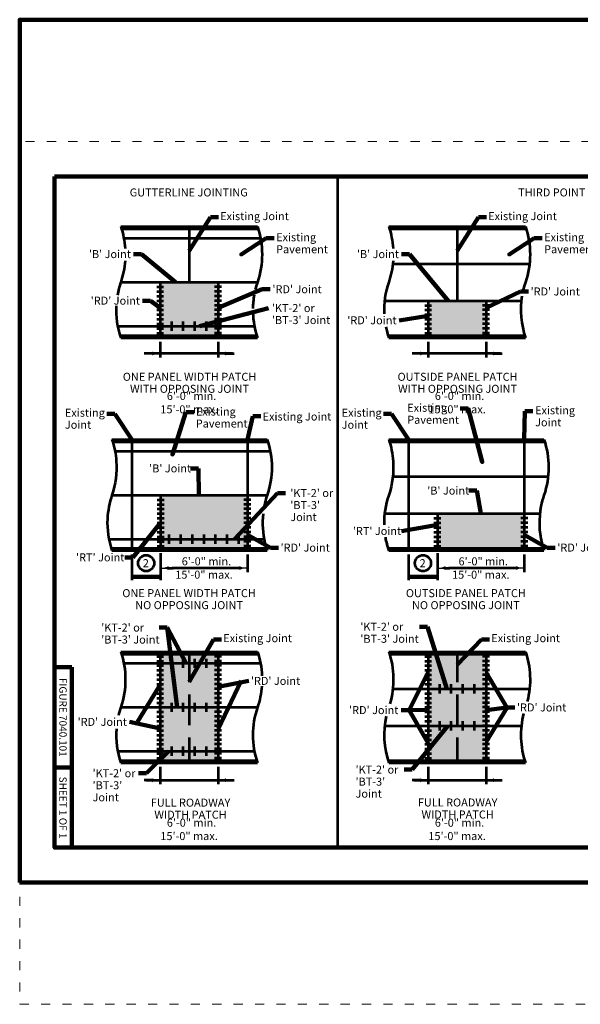
# Model space of a CAD drawing. Extents: x 10228 to 13572, y 8510 to 11459.
# Drawn here: x 10228 to 11907, y 8510 to 11459 of the extents above; entities that cross this region are included whole.
import ezdxf
from ezdxf.enums import TextEntityAlignment as Align

# ---------------------------------------------------------------- set-up
doc = ezdxf.new("R2010")
doc.units = 0
doc.header["$MEASUREMENT"] = 0
doc.linetypes.add('DGN Style 3', pattern=[128.155941, 91.539958, -36.615983])
doc.linetypes.add('DGN Style 5', pattern=[64.07797, 27.461987, -36.615983])
doc.layers.add('dsnShtPlotShapeBatchPrint', color=160, linetype='Continuous', lineweight=140, plot=False)
for name, color, linetype, lineweight in [('dsnStdBlock', 7, 'Continuous', 140), ('dsnStdBorder', 7, 'Continuous', 140), ('dsnStdDimension', 140, 'Continuous', 53), ('dsnStdLabel', 140, 'Continuous', 53), ('dsnStdLineWork', 7, 'Continuous', 30), ('dsnStdNote', 7, 'Continuous', 53), ('dsnStdShading', 9, 'Continuous', 0)]:
    doc.layers.add(name, color=color, linetype=linetype, lineweight=lineweight)
doc.styles.add('Style-Arial', font='arial.ttf')
doc.dimstyles.new('StdDimension', dxfattribs={"dimtxt": 16, "dimasz": 16, "dimexe": 8, "dimexo": 8, "dimgap": 8, "dimtad": 0, "dimtih": 1, "dimtoh": 1, "dimdec": 4, "dimlfac": 12.000024, "dimzin": 15, "dimdsep": 46, "dimlunit": 4, "dimtxsty": 'Style-Arial', "dimblk": 'LT_0.5', "dimcen": 0.09, "dimclrd": 256, "dimclre": 256, "dimclrt": 256, "dimadec": 0, "dimazin": 3, "dimtfac": 1.25, "dimtdec": 4, "dimtofl": 0, "dimtmove": 1, "dimatfit": 1, "dimldrblk": 'LT_0.5', "dimfxl": 1, "dimtolj": 1, "dimtzin": 15, "dimlwd": -1, "dimlwe": -1, "dimarcsym": 0})

# ---------------------------------------------------------------- blocks, each defined once
blk = doc.blocks.new('LT_0.5')
at = {"lineweight": 30}
blk.add_hatch(color=256, dxfattribs=at).paths.add_polyline_path([(-1, 0.25, -0.156), (-1, -0.25, -0.123106), (0, 0, -0.123106)])
blk.add_line((0, 0), (-1, 0), dxfattribs=at)
blk = doc.blocks.new('*D5')
at = {"layer": 'Defpoints', "color": 0, "lineweight": 53, "transparency": 16777216}
for p in [(10648.7, 10506.9), (10822, 10506.9), (10822, 10459.7)]:
    blk.add_point(p, dxfattribs=at)
at = {"layer": 'dsnStdDimension', "transparency": 16777216}
for p, q in [((10648.7, 10494.9), (10648.7, 10447.7)), ((10822, 10494.9), (10822, 10447.7)), ((10624.7, 10459.7), (10600.7, 10459.7)), ((10846, 10459.7), (10870, 10459.7))]:
    blk.add_line(p, q, dxfattribs=at)
at = {"layer": 'dsnStdDimension', "transparency": 16777216, "xscale": 24, "yscale": 24, "zscale": 24}
blk.add_blockref('LT_0.5', (10648.7, 10459.7), dxfattribs=at)
at = {"layer": 'dsnStdDimension', "transparency": 16777216, "xscale": 24, "yscale": 24, "zscale": 24, "rotation": 180}
blk.add_blockref('LT_0.5', (10822, 10459.7), dxfattribs=at)
at = {"layer": 'dsnStdDimension', "transparency": 16777216, "insert": (10735.4, 10312.5), "char_height": 24, "attachment_point": 5, "style": 'Style-Arial'}
blk.add_mtext('\\A1;  6\'-0" min.\\P15\'-0" max.', dxfattribs=at)
blk = doc.blocks.new('*D7')
at = {"layer": 'Defpoints', "color": 0, "lineweight": 53, "transparency": 16777216}
for p in [(10650.1, 9869.2), (10910, 9869.2), (10910, 9817.2)]:
    blk.add_point(p, dxfattribs=at)
at = {"layer": 'dsnStdDimension', "transparency": 16777216}
for p, q in [((10650.1, 9857.2), (10650.1, 9805.2)), ((10910, 9857.2), (10910, 9805.2)), ((10674.1, 9817.2), (10687.7, 9817.2)), ((10886, 9817.2), (10872.5, 9817.2))]:
    blk.add_line(p, q, dxfattribs=at)
at = {"layer": 'dsnStdDimension', "transparency": 16777216, "xscale": 24, "yscale": 24, "zscale": 24, "rotation": 180}
blk.add_blockref('LT_0.5', (10650.1, 9817.2), dxfattribs=at)
at = {"layer": 'dsnStdDimension', "transparency": 16777216, "xscale": 24, "yscale": 24, "zscale": 24}
blk.add_blockref('LT_0.5', (10910, 9817.2), dxfattribs=at)
at = {"layer": 'dsnStdDimension', "transparency": 16777216, "insert": (10780.1, 9817.2), "char_height": 24, "attachment_point": 5, "style": 'Style-Arial'}
blk.add_mtext('\\A1;  6\'-0" min.\\P15\'-0" max.', dxfattribs=at)
blk = doc.blocks.new('*D9')
at = {"layer": 'Defpoints', "color": 0, "lineweight": 53, "transparency": 16777216}
for p in [(10648.7, 9233.7), (10822, 9233.7), (10822, 9181.7)]:
    blk.add_point(p, dxfattribs=at)
at = {"layer": 'dsnStdDimension', "transparency": 16777216}
for p, q in [((10648.7, 9221.7), (10648.7, 9169.7)), ((10822, 9221.7), (10822, 9169.7)), ((10624.7, 9181.7), (10600.7, 9181.7)), ((10846, 9181.7), (10870, 9181.7))]:
    blk.add_line(p, q, dxfattribs=at)
at = {"layer": 'dsnStdDimension', "transparency": 16777216, "xscale": 24, "yscale": 24, "zscale": 24}
blk.add_blockref('LT_0.5', (10648.7, 9181.7), dxfattribs=at)
at = {"layer": 'dsnStdDimension', "transparency": 16777216, "xscale": 24, "yscale": 24, "zscale": 24, "rotation": 180}
blk.add_blockref('LT_0.5', (10822, 9181.7), dxfattribs=at)
at = {"layer": 'dsnStdDimension', "transparency": 16777216, "insert": (10735.4, 9034.4), "char_height": 24, "attachment_point": 5, "style": 'Style-Arial'}
blk.add_mtext('\\A1;  6\'-0" min.\\P15\'-0" max.', dxfattribs=at)
blk = doc.blocks.new('*D11')
at = {"layer": 'Defpoints', "color": 0, "lineweight": 53, "transparency": 16777216}
for p in [(11451.5, 10506.9), (11624.8, 10506.9), (11624.8, 10459.7)]:
    blk.add_point(p, dxfattribs=at)
at = {"layer": 'dsnStdDimension', "transparency": 16777216}
for p, q in [((11451.5, 10494.9), (11451.5, 10447.7)), ((11624.8, 10494.9), (11624.8, 10447.7)), ((11427.5, 10459.7), (11403.5, 10459.7)), ((11648.8, 10459.7), (11672.8, 10459.7))]:
    blk.add_line(p, q, dxfattribs=at)
at = {"layer": 'dsnStdDimension', "transparency": 16777216, "xscale": 24, "yscale": 24, "zscale": 24}
blk.add_blockref('LT_0.5', (11451.5, 10459.7), dxfattribs=at)
at = {"layer": 'dsnStdDimension', "transparency": 16777216, "xscale": 24, "yscale": 24, "zscale": 24, "rotation": 180}
blk.add_blockref('LT_0.5', (11624.8, 10459.7), dxfattribs=at)
at = {"layer": 'dsnStdDimension', "transparency": 16777216, "insert": (11538.2, 10312.5), "char_height": 24, "attachment_point": 5, "style": 'Style-Arial'}
blk.add_mtext('\\A1;  6\'-0" min.\\P15\'-0" max.', dxfattribs=at)
blk = doc.blocks.new('*D13')
at = {"layer": 'Defpoints', "color": 0, "lineweight": 53, "transparency": 16777216}
for p in [(11479.3, 9869.2), (11739.2, 9869.2), (11739.2, 9817.2)]:
    blk.add_point(p, dxfattribs=at)
at = {"layer": 'dsnStdDimension', "transparency": 16777216}
for p, q in [((11479.3, 9857.2), (11479.3, 9805.2)), ((11739.2, 9857.2), (11739.2, 9805.2)), ((11503.3, 9817.2), (11516.8, 9817.2)), ((11715.2, 9817.2), (11701.6, 9817.2))]:
    blk.add_line(p, q, dxfattribs=at)
at = {"layer": 'dsnStdDimension', "transparency": 16777216, "xscale": 24, "yscale": 24, "zscale": 24, "rotation": 180}
blk.add_blockref('LT_0.5', (11479.3, 9817.2), dxfattribs=at)
at = {"layer": 'dsnStdDimension', "transparency": 16777216, "xscale": 24, "yscale": 24, "zscale": 24}
blk.add_blockref('LT_0.5', (11739.2, 9817.2), dxfattribs=at)
at = {"layer": 'dsnStdDimension', "transparency": 16777216, "insert": (11609.2, 9817.2), "char_height": 24, "attachment_point": 5, "style": 'Style-Arial'}
blk.add_mtext('\\A1;  6\'-0" min.\\P15\'-0" max.', dxfattribs=at)
blk = doc.blocks.new('*D15')
at = {"layer": 'Defpoints', "color": 0, "lineweight": 53, "transparency": 16777216}
for p in [(11451.5, 9233.7), (11624.8, 9233.7), (11624.8, 9181.7)]:
    blk.add_point(p, dxfattribs=at)
at = {"layer": 'dsnStdDimension', "transparency": 16777216}
for p, q in [((11451.5, 9221.7), (11451.5, 9169.7)), ((11624.8, 9221.7), (11624.8, 9169.7)), ((11427.5, 9181.7), (11403.5, 9181.7)), ((11648.8, 9181.7), (11672.8, 9181.7))]:
    blk.add_line(p, q, dxfattribs=at)
at = {"layer": 'dsnStdDimension', "transparency": 16777216, "xscale": 24, "yscale": 24, "zscale": 24}
blk.add_blockref('LT_0.5', (11451.5, 9181.7), dxfattribs=at)
at = {"layer": 'dsnStdDimension', "transparency": 16777216, "xscale": 24, "yscale": 24, "zscale": 24, "rotation": 180}
blk.add_blockref('LT_0.5', (11624.8, 9181.7), dxfattribs=at)
at = {"layer": 'dsnStdDimension', "transparency": 16777216, "insert": (11538.2, 9034.4), "char_height": 24, "attachment_point": 5, "style": 'Style-Arial'}
blk.add_mtext('\\A1;  6\'-0" min.\\P15\'-0" max.', dxfattribs=at)

msp = doc.modelspace()

# ---------------------------------------------------------------- hatches: boundary and pattern name
at = {"layer": 'dsnStdLabel', "linetype": 'Continuous'}
h = msp.add_hatch(color=256, dxfattribs=at)
edge = h.paths.add_edge_path()
edge.add_arc((10891.81558, 10756.4241), 6.204, 0, 360)
h = msp.add_hatch(color=256, dxfattribs=at)
edge = h.paths.add_edge_path()
edge.add_arc((11694.62325, 10756.4241), 6.204, 0, 360)
h = msp.add_hatch(color=256, dxfattribs=at)
edge = h.paths.add_edge_path()
edge.add_arc((10685.44629, 10157.33502), 6.204, 0, 360)
h = msp.add_hatch(color=256, dxfattribs=at)
edge = h.paths.add_edge_path()
edge.add_arc((11613.63877, 10134.8519), 6.204, 0, 360)
at = {"layer": 'dsnStdShading', "linetype": 'Continuous', "lineweight": 0}
for points in [[(11451.54604, 10506.90736), (11451.54604, 10617.80375), (11624.82156, 10617.80375), (11624.82156, 10506.90736)], [(10650.12629, 9869.24394), (10650.12629, 10035.58843), (10910.03957, 10035.58843), (10910.03957, 9869.24394)], [(11479.27012, 9869.24394), (11479.27012, 9980.14033), (11739.1834, 9980.14033), (11739.1834, 9869.24394)]]:
    msp.add_hatch(color=9, dxfattribs=at).paths.add_polyline_path(points)

# ---------------------------------------------------------------- linework, layer by layer
at = {"color": 7, "linetype": 'Continuous', "lineweight": 140}
for p, q in [((10332.48133, 8979.98204), (10332.48133, 9519.98096)), ((10384.48123, 9519.98096), (10332.48133, 9519.98096)), ((10384.48123, 8979.98204), (10384.48123, 9519.98096)), ((10384.48123, 9219.98156), (10332.48133, 9219.98156)), ((10384.48123, 8979.98204), (10332.48133, 8979.98204))]:
    msp.add_line(p, q, dxfattribs=at)
at = {"layer": 'dsnShtPlotShapeBatchPrint', "flags": 128}
msp.add_lwpolyline([(10227.98154, 8875.48225), (13571.97486, 8875.48225), (13571.97486, 11459.47708), (10227.98154, 11459.47708), (10227.98154, 8875.48225)], close=True, dxfattribs=at)
at = {"layer": 'dsnShtPlotShapeBatchPrint', "linetype": 'DGN Style 5', "lineweight": 0, "flags": 128}
msp.add_lwpolyline([(10227.98154, 8510.48298), (13571.97486, 8510.48298), (13571.97486, 11094.47781), (10227.98154, 11094.47781), (10227.98154, 8510.48298)], close=True, dxfattribs=at)
at = {"layer": 'dsnStdBorder', "color": 7, "linetype": 'Continuous', "lineweight": 211, "flags": 128}
msp.add_lwpolyline([(10332.48133, 10989.97802), (13467.47506, 10989.97802), (13467.47506, 8979.98204), (10332.48133, 8979.98204), (10332.48133, 10989.97802)], close=True, dxfattribs=at)
at = {"layer": 'dsnStdDimension'}
for p, q in [((10865.75096, 10459.74042), (10607.20246, 10459.74042)), ((11668.55863, 10459.74042), (11410.01013, 10459.74042)), ((10875.76281, 9817.19453), (10684.40305, 9817.19453)), ((11704.90664, 9817.19453), (11513.54688, 9817.19453)), ((10606.27257, 9181.66077), (10867.67567, 9181.66077)), ((11409.08024, 9181.66077), (11670.48334, 9181.66077))]:
    msp.add_line(p, q, dxfattribs=at)
at = {"layer": 'dsnStdDimension', "linetype": 'Continuous'}
for p, q in [((10563.48853, 9858.15431), (10563.48853, 9780.8571)), ((10650.12629, 9861.24394), (10650.12629, 9780.8571)), ((11392.63237, 9858.15431), (11392.63237, 9780.8571)), ((11479.27012, 9861.24394), (11479.27012, 9780.8571))]:
    msp.add_line(p, q, dxfattribs=at)
at = {"layer": 'dsnStdLineWork', "color": 7, "lineweight": 53}
for p, q in [((11180.31654, 10989.97802), (11180.31654, 8979.98204)), ((10530.59784, 10839.59635), (10940.15442, 10839.59635)), ((10532.8485, 10832.66535), (10942.40508, 10832.66535)), ((10735.37613, 10839.59635), (10735.37613, 10673.25186)), ((11333.40551, 10839.59635), (11742.96209, 10839.59635)), ((11335.65617, 10832.66535), (11745.21275, 10832.66535)), ((11538.1838, 10839.59635), (11538.1838, 10617.80375)), ((10539.76489, 10804.94135), (10949.32147, 10804.94135)), ((11345.68031, 10728.70005), (11755.23689, 10728.70005)), ((10530.59784, 10673.25186), (10940.15442, 10673.25186)), ((10638.34184, 10673.25186), (10659.13491, 10673.25186)), ((10638.34184, 10659.38981), (10659.13491, 10659.38981)), ((10648.73837, 10673.25186), (10648.73837, 10506.90736)), ((10832.41042, 10659.38981), (10811.61736, 10659.38981)), ((10822.01389, 10673.25186), (10822.01389, 10506.90736)), ((10638.34184, 10645.52777), (10659.13491, 10645.52777)), ((10638.34184, 10631.66573), (10659.13491, 10631.66573)), ((10638.34184, 10617.80369), (10659.13491, 10617.80369)), ((10832.41042, 10645.52777), (10811.61736, 10645.52777)), ((10832.41042, 10631.66573), (10811.61736, 10631.66573)), ((10832.41042, 10617.80369), (10811.61736, 10617.80369)), ((11321.13072, 10617.80375), (11730.6873, 10617.80375)), ((11451.54604, 10617.80375), (11451.54604, 10506.90736)), ((11624.82156, 10617.80375), (11624.82156, 10506.90736)), ((10638.34184, 10603.94165), (10659.13491, 10603.94165)), ((10638.34184, 10590.07961), (10659.13491, 10590.07961)), ((10832.41042, 10603.94165), (10811.61736, 10603.94165)), ((10832.41042, 10590.07961), (10811.61736, 10590.07961)), ((11441.14951, 10603.94165), (11461.94257, 10603.94165)), ((11441.14951, 10590.07961), (11461.94257, 10590.07961)), ((11635.21809, 10603.94165), (11614.42503, 10603.94165)), ((11635.21809, 10590.07961), (11614.42503, 10590.07961)), ((10638.34184, 10576.21757), (10659.13491, 10576.21757)), ((10638.34184, 10562.35553), (10659.13491, 10562.35553)), ((10832.41042, 10576.21757), (10811.61736, 10576.21757)), ((10832.41042, 10562.35553), (10811.61736, 10562.35553)), ((11441.14951, 10576.21757), (11461.94257, 10576.21757)), ((11441.14951, 10562.35553), (11461.94257, 10562.35553)), ((11635.21809, 10576.21757), (11614.42503, 10576.21757)), ((11635.21809, 10562.35553), (11614.42503, 10562.35553)), ((10521.43079, 10541.56236), (10930.98737, 10541.56236)), ((10638.34184, 10548.49348), (10659.13491, 10548.49348)), ((10638.34184, 10534.63144), (10659.13491, 10534.63144)), ((10832.41042, 10548.49348), (10811.61736, 10548.49348)), ((10832.41042, 10534.63144), (10811.61736, 10534.63144)), ((11441.14951, 10548.49348), (11461.94257, 10548.49348)), ((11441.14951, 10534.63144), (11461.94257, 10534.63144)), ((11635.21809, 10548.49348), (11614.42503, 10548.49348)), ((11635.21809, 10534.63144), (11614.42503, 10534.63144)), ((10528.34718, 10513.83836), (10937.90376, 10513.83836)), ((10530.59784, 10506.90736), (10940.15442, 10506.90736)), ((10638.34184, 10520.7694), (10659.13491, 10520.7694)), ((10832.41042, 10520.7694), (10811.61736, 10520.7694)), ((11331.15485, 10513.83836), (11740.71143, 10513.83836)), ((11333.40551, 10506.90736), (11742.96209, 10506.90736)), ((11441.14951, 10520.7694), (11461.94257, 10520.7694)), ((11635.21809, 10520.7694), (11614.42503, 10520.7694)), ((10504.26168, 10201.93293), (10969.26642, 10201.93293)), ((10506.51234, 10195.00193), (10971.51708, 10195.00193)), ((10563.48853, 10201.93293), (10563.48853, 9869.24394)), ((10910.03957, 10201.93293), (10910.03957, 9869.24394)), ((11333.40551, 10201.93293), (11798.41025, 10201.93293)), ((11335.65617, 10195.00193), (11800.66091, 10195.00193)), ((11392.63237, 10201.93293), (11392.63237, 9869.24394)), ((11739.1834, 10201.93293), (11739.1834, 9869.24394)), ((10513.42873, 10167.27793), (10978.43347, 10167.27793)), ((11345.68031, 10091.03663), (11810.68506, 10091.03663)), ((10504.26168, 10035.58843), (10969.26642, 10035.58843)), ((10639.72976, 10035.58843), (10660.52282, 10035.58843)), ((10650.12629, 10035.58843), (10650.12629, 9869.24394)), ((10639.72976, 10021.72639), (10660.52282, 10021.72639)), ((10639.72976, 10007.86435), (10660.52282, 10007.86435)), ((10920.4361, 10021.72639), (10899.64303, 10021.72639)), ((10920.4361, 10007.86435), (10899.64303, 10007.86435)), ((10639.72976, 9994.00231), (10660.52282, 9994.00231)), ((10639.72976, 9980.14027), (10660.52282, 9980.14027)), ((10920.4361, 9994.00231), (10899.64303, 9994.00231)), ((10920.4361, 9980.14027), (10899.64303, 9980.14027)), ((11321.13072, 9980.14033), (11786.13546, 9980.14033)), ((11479.27012, 9980.14033), (11479.27012, 9869.24394)), ((10639.72976, 9966.27823), (10660.52282, 9966.27823)), ((10639.72976, 9952.41619), (10660.52282, 9952.41619)), ((10639.72976, 9938.55415), (10660.52282, 9938.55415)), ((10920.4361, 9966.27823), (10899.64303, 9966.27823)), ((10920.4361, 9952.41619), (10899.64303, 9952.41619)), ((10920.4361, 9938.55415), (10899.64303, 9938.55415)), ((11468.87359, 9966.27823), (11489.66666, 9966.27823)), ((11468.87359, 9952.41619), (11489.66666, 9952.41619)), ((11468.87359, 9938.55415), (11489.66666, 9938.55415)), ((11749.57993, 9966.27823), (11728.78687, 9966.27823)), ((11749.57993, 9952.41619), (11728.78687, 9952.41619)), ((11749.57993, 9938.55415), (11728.78687, 9938.55415)), ((10639.72976, 9924.6921), (10660.52282, 9924.6921)), ((10639.72976, 9910.83006), (10660.52282, 9910.83006)), ((10920.4361, 9924.6921), (10899.64303, 9924.6921)), ((10920.4361, 9910.83006), (10899.64303, 9910.83006)), ((11468.87359, 9924.6921), (11489.66666, 9924.6921)), ((11468.87359, 9910.83006), (11489.66666, 9910.83006)), ((11749.57993, 9924.6921), (11728.78687, 9924.6921)), ((11749.57993, 9910.83006), (11728.78687, 9910.83006)), ((10495.09463, 9903.89894), (10960.09937, 9903.89894)), ((10639.72976, 9896.96802), (10660.52282, 9896.96802)), ((10639.72976, 9883.10598), (10660.52282, 9883.10598)), ((10920.4361, 9896.96802), (10899.64303, 9896.96802)), ((10920.4361, 9883.10598), (10899.64303, 9883.10598)), ((11468.87359, 9896.96802), (11489.66666, 9896.96802)), ((11468.87359, 9883.10598), (11489.66666, 9883.10598)), ((11749.57993, 9896.96802), (11728.78687, 9896.96802)), ((11749.57993, 9883.10598), (11728.78687, 9883.10598)), ((10502.01102, 9876.17494), (10967.01576, 9876.17494)), ((10504.26168, 9869.24394), (10969.26642, 9869.24394)), ((11331.15485, 9876.17494), (11796.1596, 9876.17494)), ((11333.40551, 9869.24394), (11798.41025, 9869.24394)), ((10530.59784, 9566.39917), (10940.15442, 9566.39917)), ((10532.8485, 9559.46817), (10942.40508, 9559.46817)), ((10648.73837, 9566.39917), (10648.73837, 9233.71018)), ((10822.01389, 9566.39917), (10822.01389, 9233.71018)), ((11333.40551, 9566.39917), (11742.96209, 9566.39917)), ((11335.65617, 9559.46817), (11745.21275, 9559.46817)), ((11451.54604, 9566.39917), (11451.54604, 9233.71018)), ((11624.82156, 9566.39917), (11624.82156, 9233.71018)), ((10539.76489, 9531.74417), (10949.32147, 9531.74417)), ((10638.34184, 9552.53713), (10659.13491, 9552.53713)), ((10638.34184, 9538.67509), (10659.13491, 9538.67509)), ((10832.41042, 9552.53713), (10811.61736, 9552.53713)), ((10832.41042, 9538.67509), (10811.61736, 9538.67509)), ((11441.14951, 9552.53713), (11461.94257, 9552.53713)), ((11441.14951, 9538.67509), (11461.94257, 9538.67509)), ((11635.21809, 9552.53713), (11614.42503, 9552.53713)), ((11635.21809, 9538.67509), (11614.42503, 9538.67509)), ((10638.34184, 9524.81305), (10659.13491, 9524.81305)), ((10638.34184, 9510.95101), (10659.13491, 9510.95101)), ((10638.34184, 9497.08897), (10659.13491, 9497.08897)), ((10832.41042, 9524.81305), (10811.61736, 9524.81305)), ((10832.41042, 9510.95101), (10811.61736, 9510.95101)), ((10832.41042, 9497.08897), (10811.61736, 9497.08897)), ((11441.14951, 9524.81305), (11461.94257, 9524.81305)), ((11441.14951, 9510.95101), (11461.94257, 9510.95101)), ((11441.14951, 9497.08897), (11461.94257, 9497.08897)), ((11635.21809, 9524.81305), (11614.42503, 9524.81305)), ((11635.21809, 9510.95101), (11614.42503, 9510.95101)), ((11635.21809, 9497.08897), (11614.42503, 9497.08897)), ((10638.34184, 9483.22693), (10659.13491, 9483.22693)), ((10638.34184, 9469.36489), (10659.13491, 9469.36489)), ((10832.41042, 9483.22693), (10811.61736, 9483.22693)), ((10832.41042, 9469.36489), (10811.61736, 9469.36489)), ((11441.14951, 9483.22693), (11461.94257, 9483.22693)), ((11441.14951, 9469.36489), (11461.94257, 9469.36489)), ((11635.21809, 9483.22693), (11614.42503, 9483.22693)), ((11635.21809, 9469.36489), (11614.42503, 9469.36489)), ((10638.34184, 9455.50284), (10659.13491, 9455.50284)), ((10638.34184, 9441.6408), (10659.13491, 9441.6408)), ((10832.41042, 9455.50284), (10811.61736, 9455.50284)), ((10832.41042, 9441.6408), (10811.61736, 9441.6408)), ((11345.6803, 9455.50278), (11755.23688, 9455.50278)), ((11441.14951, 9455.50284), (11461.94257, 9455.50284)), ((11441.14951, 9441.6408), (11461.94257, 9441.6408)), ((11635.21809, 9455.50284), (11614.42503, 9455.50284)), ((11635.21809, 9441.6408), (11614.42503, 9441.6408)), ((10638.34184, 9427.77876), (10659.13491, 9427.77876)), ((10638.34184, 9413.91672), (10659.13491, 9413.91672)), ((10832.41042, 9427.77876), (10811.61736, 9427.77876)), ((10832.41042, 9413.91672), (10811.61736, 9413.91672)), ((11441.14951, 9427.77876), (11461.94257, 9427.77876)), ((11441.14951, 9413.91672), (11461.94257, 9413.91672)), ((11635.21809, 9427.77876), (11614.42503, 9427.77876)), ((11635.21809, 9413.91672), (11614.42503, 9413.91672)), ((10530.59784, 9400.05468), (10940.15442, 9400.05468)), ((10638.34184, 9400.05468), (10659.13491, 9400.05468)), ((10638.34184, 9386.19264), (10659.13491, 9386.19264)), ((10832.41042, 9386.19264), (10811.61736, 9386.19264)), ((11441.14951, 9400.05468), (11461.94257, 9400.05468)), ((11441.14951, 9386.19264), (11461.94257, 9386.19264)), ((11635.21809, 9400.05464), (11614.42503, 9400.05464)), ((11635.21809, 9386.19264), (11614.42503, 9386.19264)), ((10638.34184, 9372.3306), (10659.13491, 9372.3306)), ((10638.34184, 9358.46856), (10659.13491, 9358.46856)), ((10832.41042, 9372.3306), (10811.61736, 9372.3306)), ((10832.41042, 9358.46856), (10811.61736, 9358.46856)), ((11441.14951, 9372.3306), (11461.94257, 9372.3306)), ((11441.14951, 9358.46856), (11461.94257, 9358.46856)), ((11635.21809, 9372.3306), (11614.42503, 9372.3306)), ((11635.21809, 9358.46856), (11614.42503, 9358.46856)), ((10638.34184, 9344.60651), (10659.13491, 9344.60651)), ((10638.34184, 9330.74447), (10659.13491, 9330.74447)), ((10832.41042, 9344.60651), (10811.61736, 9344.60651)), ((10832.41042, 9330.74447), (10811.61736, 9330.74447)), ((11321.13071, 9344.60648), (11730.68729, 9344.60648)), ((11441.14951, 9344.60651), (11461.94257, 9344.60651)), ((11441.14951, 9330.74447), (11461.94257, 9330.74447)), ((11635.21809, 9344.60651), (11614.42503, 9344.60651)), ((11635.21809, 9330.74447), (11614.42503, 9330.74447)), ((10638.34184, 9316.88243), (10659.13491, 9316.88243)), ((10638.34184, 9303.02039), (10659.13491, 9303.02039)), ((10832.41042, 9316.88243), (10811.61736, 9316.88243)), ((10832.41042, 9303.02039), (10811.61736, 9303.02039)), ((11441.14951, 9316.88243), (11461.94257, 9316.88243)), ((11441.14951, 9303.02039), (11461.94257, 9303.02039)), ((11635.21809, 9316.88243), (11614.42503, 9316.88243)), ((11635.21809, 9303.02039), (11614.42503, 9303.02039)), ((10521.43079, 9268.36518), (10930.98737, 9268.36518)), ((10638.34184, 9289.15835), (10659.13491, 9289.15835)), ((10638.34184, 9275.29631), (10659.13491, 9275.29631)), ((10638.34184, 9261.43427), (10659.13491, 9261.43427)), ((10832.41042, 9289.15835), (10811.61736, 9289.15835)), ((10832.41042, 9275.29631), (10811.61736, 9275.29631)), ((10832.41042, 9261.43427), (10811.61736, 9261.43427)), ((11441.14951, 9289.15835), (11461.94257, 9289.15835)), ((11441.14951, 9275.29631), (11461.94257, 9275.29631)), ((11441.14951, 9261.43427), (11461.94257, 9261.43427)), ((11635.21809, 9289.15835), (11614.42503, 9289.15835)), ((11635.21809, 9275.29631), (11614.42503, 9275.29631)), ((11635.21809, 9261.43427), (11614.42503, 9261.43427)), ((10530.59784, 9240.64118), (10940.15442, 9240.64118)), ((10530.59784, 9233.71018), (10940.15442, 9233.71018)), ((10638.34184, 9247.57223), (10659.13491, 9247.57223)), ((10832.41042, 9247.57223), (10811.61736, 9247.57223)), ((11333.40551, 9240.64118), (11742.96209, 9240.64118)), ((11333.40551, 9233.71018), (11742.96209, 9233.71018)), ((11441.14951, 9247.57223), (11461.94257, 9247.57223)), ((11635.21809, 9247.57223), (11614.42503, 9247.57223))]:
    msp.add_line(p, q, dxfattribs=at)
at = {"layer": 'dsnStdLineWork', "color": 7, "linetype": 'Continuous', "lineweight": 53}
for p, q in [((10683.39357, 10527.70032), (10683.39357, 10555.4244)), ((10718.04857, 10527.70032), (10718.04857, 10555.4244)), ((10752.70357, 10527.70032), (10752.70357, 10555.4244)), ((10787.35857, 10527.70032), (10787.35857, 10555.4244)), ((10676.11798, 9890.0369), (10676.11798, 9917.76098)), ((10710.77298, 9890.0369), (10710.77298, 9917.76098)), ((10745.42798, 9890.0369), (10745.42798, 9917.76098)), ((10780.08298, 9890.0369), (10780.08298, 9917.76098)), ((10814.73798, 9890.0369), (10814.73798, 9917.76098)), ((10849.39298, 9890.0369), (10849.39298, 9917.76098)), ((10884.04798, 9890.0369), (10884.04798, 9917.76098)), ((10683.39348, 9517.88213), (10683.39348, 9545.60621)), ((10718.04858, 9517.88213), (10718.04858, 9545.60621)), ((10752.70368, 9517.88213), (10752.70368, 9545.60621)), ((10787.35879, 9517.88213), (10787.35879, 9545.60621)), ((11486.20114, 9441.64074), (11486.20114, 9469.36483)), ((11520.85625, 9441.64074), (11520.85625, 9469.36483)), ((11555.51135, 9441.64074), (11555.51135, 9469.36483)), ((11590.16645, 9441.64074), (11590.16645, 9469.36483)), ((10648.73837, 9389.65815), (10648.73837, 9410.45121)), ((10683.39348, 9386.19264), (10683.39348, 9413.91672)), ((10718.04858, 9386.19264), (10718.04858, 9413.91672)), ((10752.70368, 9386.19264), (10752.70368, 9413.91672)), ((10787.35879, 9386.19264), (10787.35879, 9413.91672)), ((10822.01389, 9389.65815), (10822.01389, 9410.45121)), ((11451.54604, 9389.65815), (11451.54604, 9410.45121)), ((11624.82156, 9389.65815), (11624.82156, 9410.45121)), ((11486.20114, 9330.74444), (11486.20114, 9358.46853)), ((11520.85625, 9330.74444), (11520.85625, 9358.46853)), ((11555.51135, 9330.74444), (11555.51135, 9358.46853)), ((11590.16645, 9330.74444), (11590.16645, 9358.46853)), ((10683.39348, 9254.50314), (10683.39348, 9282.22723)), ((10718.04858, 9254.50314), (10718.04858, 9282.22723)), ((10752.70368, 9254.50314), (10752.70368, 9282.22723)), ((10787.35879, 9254.50314), (10787.35879, 9282.22723))]:
    msp.add_line(p, q, dxfattribs=at)
at = {"layer": 'dsnStdLineWork', "color": 7, "linetype": 'DGN Style 3', "lineweight": 53}
for p, q in [((10735.37613, 9566.39917), (10735.37613, 9233.71018)), ((11538.1838, 9566.39917), (11538.1838, 9233.71018))]:
    msp.add_line(p, q, dxfattribs=at)
at = {"layer": 'dsnStdLineWork', "color": 7, "lineweight": 53, "extrusion": (0, 0, -1)}
for centre, start, end in [((-10286.26278, 10756.4241), 161.20130127, 176.0402343), ((-10695.81936, 10756.4241), 161.20130127, 198.79869873), ((-11089.07045, 10756.4241), 161.20130127, 176.0402343), ((-11498.62703, 10756.4241), 161.20130127, 198.79869873), ((-10286.26278, 10756.4241), 184.30188088, 198.79869873), ((-11089.07045, 10756.4241), 184.30188088, 198.79869873), ((-10259.92662, 10118.76068), 161.20130127, 176.0402343), ((-10724.93136, 10118.76068), 161.20130127, 198.79869873), ((-11089.07045, 10118.76068), 161.20130127, 176.0402343), ((-11554.07519, 10118.76068), 161.20130127, 198.79869873), ((-10259.92662, 10118.76068), 176.0402343, 198.79869873), ((-11089.07045, 10118.76068), 176.0402343, 198.79869873), ((-10286.26278, 9483.22693), 161.20130127, 198.79869873), ((-10695.81936, 9483.22693), 161.20130127, 177.50059677), ((-11089.07045, 9483.22693), 161.20130127, 196.40474869), ((-11498.62703, 9483.22693), 161.20130127, 177.50059677), ((-11498.62703, 9483.22693), 177.50059677, 194.69527065), ((-10695.81936, 9483.22693), 184.34302695, 198.79869873)]:
    msp.add_arc(centre, 258.10317, start, end, dxfattribs=at)
at = {"layer": 'dsnStdLineWork', "color": 7, "lineweight": 53}
for centre, start, end in [((10774.9329, 10590.07961), 161.20130127, 170.14657506), ((11184.48948, 10590.07961), 161.20130127, 166.254742), ((11577.74057, 10590.07961), 161.20130127, 182.55061616), ((11987.29715, 10590.07961), 161.20130127, 166.254742), ((11184.48948, 10590.07961), 169.91746361, 179.09717439), ((11987.29715, 10590.07961), 170.71692561, 198.79869873), ((10774.9329, 10590.07961), 177.22581438, 198.79869873), ((11184.48948, 10590.07961), 181.66838579, 198.79869873), ((11577.74057, 10590.07961), 191.24787405, 198.79869873), ((10748.59674, 9952.41619), 161.20130127, 177.22581438), ((11213.60148, 9952.41619), 161.20130127, 168.92219603), ((11577.74057, 9952.41619), 161.20130127, 181.35319641), ((12042.74532, 9952.41619), 161.20130127, 168.92219603), ((11213.60148, 9952.41619), 168.92219603, 170.95679745), ((12042.74532, 9952.41619), 168.92219603, 193.5657211), ((11213.60148, 9952.41619), 174.04517475, 193.5657211), ((10748.59674, 9952.41619), 177.22581438, 198.79869873), ((11577.74057, 9952.41619), 189.6477788, 198.79869873), ((11213.60148, 9952.41619), 195.8713157, 198.79869873), ((12042.74532, 9952.41619), 195.8713157, 198.79869873), ((10774.9329, 9316.88243), 161.20130127, 166.87204107), ((11184.48948, 9316.88243), 161.20130127, 198.79869873), ((11987.29715, 9316.88243), 165.50077754, 198.79869873), ((11577.74057, 9316.88243), 167.22969292, 198.79869873), ((10774.9329, 9316.88243), 175.79492027, 198.79869873)]:
    msp.add_arc(centre, 258.10317, start, end, dxfattribs=at)
at = {"layer": 'dsnStdNote', "color": 6, "linetype": 'Continuous'}
for centre in [(10606.82539, 9831.68472), (11435.96923, 9831.68472)]:
    msp.add_circle(centre, 24, dxfattribs=at)
at = {"layer": 'dsnStdShading', "color": 9, "linetype": 'Continuous', "lineweight": 0, "extrusion": (0, 0, -1)}
for points in [[(-10648.73837, 10673.25186), (-10648.73837, 10506.90736), (-10822.01389, 10673.25186), (-10822.01389, 10506.90736)], [(-10648.73837, 9566.39917), (-10648.73837, 9233.71018), (-10822.01389, 9566.39917), (-10822.01389, 9233.71018)], [(-11451.54604, 9566.39917), (-11451.54604, 9233.71018), (-11624.82156, 9566.39917), (-11624.82156, 9233.71018)]]:
    msp.add_solid(points, dxfattribs=at)

# ---------------------------------------------------------------- texts
at = {"layer": 'dsnStdBlock', "color": 7, "lineweight": 140, "char_height": 22, "attachment_point": 5, "rotation": 270, "line_spacing_factor": 1.145455, "style": 'Style-Arial'}
for s, insert in [('FIGURE 7040.101', (10354.81462, 9369.98126)), ('SHEET 1 OF 1', (10354.81462, 9099.70512))]:
    msp.add_mtext(s, dxfattribs=dict(at, insert=insert))
at = {"layer": 'dsnStdDimension', "char_height": 24, "attachment_point": 1, "line_spacing_factor": 0.9, "style": 'Style-Arial'}
for s, insert in [("'KT-2' or\\P'BT-3' Joint", (10983.35335, 10607.84359)), ("'KT-2' or\\P'BT-3'\\PJoint", (11038.60998, 10053.77936)), ("'KT-2' or\\P'BT-3' Joint", (11248.35707, 9653.35239)), ("'KT-2' or\\P'BT-3' \\PJoint", (10446.35789, 9214.54831)), ("'KT-2' or \\P'BT-3'\\PJoint", (11233.96053, 9225.45515))]:
    msp.add_mtext(s, dxfattribs=dict(at, insert=insert))
at = {"layer": 'dsnStdLabel', "color": 7, "lineweight": 106, "style": 'Style-Arial'}
for s, p in [('%%uGUTTERLINE JOINTING%%U', (10734.36089, 10954.12604)), ('%%uTHIRD POINT JOINTING%%U', (11900.7282, 10954.12604))]:
    msp.add_text(s, height=24, dxfattribs=at).set_placement(p, align=Align.TOP_CENTER)
at = {"layer": 'dsnStdLabel', "char_height": 24, "line_spacing_factor": 0.9, "style": 'Style-Arial'}
for s, insert, attachment_point in [('Existing Joint', (10828.38164, 10867.96369), 4), ('Existing Joint', (11631.1893, 10867.96369), 4), ('Existing^JPavement', (10996.08404, 10786.82308), 4), ('Existing^JPavement', (11798.89171, 10786.82308), 4), ("'B' Joint\\P", (10561.04391, 10769.43893), 3), ("'B' Joint\\P", (11363.85158, 10769.43893), 3), ("'RD' Joint\\P", (10985.10773, 10664.22084), 1), ("'RD' Joint\\P", (11758.32251, 10657.42247), 1), ("'RD' Joint\\P", (10588.27963, 10629.97309), 3), ("'RD' Joint\\P", (11356.8374, 10571.15262), 3), ('Existing^JJoint\\P', (10363.35626, 10294.34344), 1), ('Existing\\PPavement\\P', (10755.41119, 10264.85813), 4), ('Existing^J    Joint\\P', (11192.5001, 10294.34344), 1), ('Existing\\PPavement\\P', (11388.7835, 10276.05289), 4), ('Existing \\PJoint', (11771.74094, 10268.46067), 4), ('Existing Joint', (10955.62906, 10267.85279), 4), ("'B' Joint\\P", (10615.72396, 10127.63555), 1), ("'B' Joint\\P", (11448.75087, 10061.09612), 1), ("'RT' Joint\\P", (11225.94136, 9940.05367), 1), ("'RD' Joint\\P", (11009.32245, 9890.33329), 1), ("'RD' Joint\\P", (11838.46628, 9890.33329), 1), ("'RT' Joint\\P", (10396.79752, 9861.13481), 1), ("'KT-2' or\\P'BT-3' Joint\\P", (10472.12502, 9650.87703), 1), ('Existing Joint\\P', (10837.74688, 9619.1266), 1), ('Existing Joint\\P', (11640.55455, 9619.1266), 1), ("'RD' Joint\\P", (10920.58401, 9491.17514), 1), ("'RD' Joint\\P", (11717.66372, 9411.6371), 1), ("'RD' Joint\\P", (11362.17059, 9403.66955), 3), ("'RD' Joint\\P", (10549.05499, 9368.45077), 3)]:
    msp.add_mtext(s, dxfattribs=dict(at, insert=insert, attachment_point=attachment_point))
at = {"layer": 'dsnStdLabel', "color": 7, "char_height": 24, "attachment_point": 2, "line_spacing_factor": 0.9, "style": 'Style-Arial'}
for s, insert in [('\\fArial|b1|i0|c00|p39;ONE PANEL WIDTH PATCH\\PWITH OPPOSING JOINT\\P', (10736.76405, 10401.97262)), ('\\fArial|b1|i0|c00|p39;OUTSIDE PANEL PATCH\\PWITH OPPOSING JOINT\\P', (11539.57172, 10401.97262)), ('\\fArial|b1|i0|c00|p39;ONE PANEL WIDTH PATCH\\PNO OPPOSING JOINT\\P', (10735.37613, 9753.95649)), ('\\fArial|b1|i0|c00|p39;OUTSIDE PANEL PATCH\\PNO OPPOSING JOINT\\P', (11564.51996, 9753.95649)), ('\\fArial|b1|i0|c00|p39;FULL ROADWAY\\PWIDTH PATCH\\P', (10739.65747, 9126.47001)), ('\\fArial|b1|i0|c00|p39;FULL ROADWAY\\PWIDTH PATCH\\P', (11539.77232, 9126.98736))]:
    msp.add_mtext(s, dxfattribs=dict(at, insert=insert))
at = {"layer": 'dsnStdNote', "color": 6, "linetype": 'Continuous', "style": 'Style-Arial'}
for p in [(10605.9382, 9831.68472), (11435.08203, 9831.68472)]:
    msp.add_text('2', height=24, dxfattribs=at).set_placement(p, align=Align.MIDDLE_CENTER)

# ---------------------------------------------------------------- dimensions: what is measured, and where the dimension line sits
at = {"layer": 'dsnStdDimension'}
for base, p1, p2, picture, middle in [((10822.01389, 10459.74042), (10648.73837, 10506.90736), (10822.01389, 10506.90736), '*D5', (10735.37613, 10312.52896)), ((11624.82156, 10459.74042), (11451.54604, 10506.90736), (11624.82156, 10506.90736), '*D11', (11538.1838, 10312.52896)), ((10910.03957, 9817.19453), (10650.12629, 9869.24394), (10910.03957, 9869.24394), '*D7', (10780.08293, 9817.19453)), ((11739.1834, 9817.19453), (11479.27012, 9869.24394), (11739.1834, 9869.24394), '*D13', (11609.22676, 9817.19453)), ((10822.01389, 9181.66077), (10648.73837, 9233.71018), (10822.01389, 9233.71018), '*D9', (10735.37613, 9034.44931)), ((11624.82156, 9181.66077), (11451.54604, 9233.71018), (11624.82156, 9233.71018), '*D15', (11538.1838, 9034.44931))]:
    dim = msp.add_linear_dim(base=base, p1=p1, p2=p2, text='  6\'-0" min.\\P15\'-0" max.', dimstyle='StdDimension', override={"dimtxt": 24, "dimasz": 24, "dimexe": 12, "dimexo": 12, "dimgap": 12, "dimlfac": 0.24, "dimtmove": 2}, dxfattribs=at)
    dim.commit()
    dim.dimension.update_dxf_attribs({"geometry": picture, "text_midpoint": middle})

# ---------------------------------------------------------------- leaders
at = {"layer": 'dsnStdDimension', "annotation_type": 0, "has_hookline": 1}
for points, override, hookline_direction, text_width in [([(10735.37613, 10767.42171), (10799.03407, 10867.96369), (10823.03407, 10867.96369)], {"dimtxt": 24, "dimasz": 24, "dimgap": 0, "dimclrd": 0, "dimlwd": 65534}, 0, 194.63574), ([(11538.1838, 10767.42171), (11601.84174, 10867.96369), (11625.84174, 10867.96369)], {"dimtxt": 24, "dimasz": 24, "dimgap": 0, "dimclrd": 0, "dimlwd": 65534}, 0, 194.63574), ([(10891.81558, 10756.4241), (10966.66331, 10805.49381), (10990.66331, 10805.49381)], {"dimtxt": 24, "dimasz": 24, "dimgap": 0, "dimclrd": 0, "dimldrblk": 'None', "dimlwd": 65534}, 0, 148.12551), ([(11694.62325, 10756.4241), (11769.47098, 10805.49381), (11793.47098, 10805.49381)], {"dimtxt": 24, "dimasz": 24, "dimgap": 0, "dimclrd": 0, "dimldrblk": 'None', "dimlwd": 65534}, 0, 148.12551), ([(10694.55213, 10673.25186), (10593.04391, 10757.23771), (10569.04391, 10757.23771)], {"dimtxt": 24, "dimasz": 24, "dimgap": 0, "dimclrd": 0, "dimlwd": 65534}, 1, 113.58254), ([(11511.60008, 10617.80375), (11395.85158, 10757.23771), (11371.85158, 10757.23771)], {"dimtxt": 24, "dimasz": 24, "dimgap": 0, "dimclrd": 0, "dimlwd": 65534}, 1, 113.58254), ([(10822.01389, 10596.81949), (10954.58944, 10652.01962), (10978.58944, 10652.01962)], {"dimtxt": 24, "dimasz": 24, "dimgap": 0, "dimclrd": 0, "dimlwd": 65534}, 0, 139.64529), ([(10648.73837, 10596.27009), (10620.27963, 10617.77187), (10596.27963, 10617.77187)], {"dimtxt": 24, "dimasz": 24, "dimgap": 0, "dimclrd": 0, "dimlwd": 65534}, 1, 139.64529), ([(11624.82156, 10596.81949), (11727.80422, 10645.22125), (11751.80422, 10645.22125)], {"dimtxt": 24, "dimasz": 24, "dimgap": 0, "dimclrd": 0, "dimlwd": 65534}, 0, 139.64529), ([(10766.90771, 10541.56236), (10972.83505, 10595.69725)], {"dimtxt": 24, "dimasz": 24, "dimgap": 0, "dimclrd": 0, "dimlwd": 65534}, 0, 163.87449), ([(11451.29047, 10572.05918), (11364.8374, 10558.9514)], {"dimtxt": 24, "dimasz": 24, "dimgap": 0, "dimclrd": 0, "dimlwd": 65534}, 1, 139.64529), ([(11613.63877, 10134.8519), (11571.73472, 10294.72362), (11547.73472, 10294.72362)], {"dimtxt": 24, "dimasz": 24, "dimgap": 0, "dimclrd": 0, "dimldrblk": 'None', "dimlwd": 65534}, 1, 148.12551), ([(10563.48853, 10201.93293), (10512.7587, 10278.8221), (10488.7587, 10278.8221)], {"dimtxt": 24, "dimasz": 24, "dimgap": 0, "dimclrd": 0, "dimlwd": 65534}, 1, 112.50205), ([(10685.44629, 10157.33502), (10725.99046, 10283.52886), (10749.99046, 10283.52886)], {"dimtxt": 24, "dimasz": 24, "dimgap": 0, "dimclrd": 0, "dimldrblk": 'None', "dimlwd": 65534}, 0, 148.12551), ([(10910.03957, 10201.93293), (10926.2815, 10271.85279), (10950.2815, 10271.85279)], {"dimtxt": 24, "dimasz": 24, "dimgap": 0, "dimclrd": 0, "dimlwd": 65534}, 0, 194.63574), ([(11392.63237, 10201.93293), (11341.90253, 10278.8221), (11317.90253, 10278.8221)], {"dimtxt": 24, "dimasz": 24, "dimgap": 0, "dimclrd": 0, "dimldrblk": 'None', "dimlwd": 65534}, 1, 112.50205), ([(11739.1834, 10201.93293), (11740.70798, 10287.14054), (11764.70798, 10287.14054)], {"dimtxt": 24, "dimasz": 24, "dimgap": 0, "dimclrd": 0, "dimlwd": 65534}, 0, 112.50205), ([(10764.3126, 10035.58843), (10764.03307, 10115.43433), (10740.03307, 10115.43433)], {"dimtxt": 24, "dimasz": 24, "dimgap": 0, "dimclrd": 0, "dimlwd": 65534}, 1, 113.58254), ([(10871.70977, 9903.89894), (11000.57701, 10041.63302), (11024.57701, 10041.63302)], {"dimtxt": 24, "dimasz": 24, "dimgap": 0, "dimclrd": 0, "dimlwd": 65534}, 0, 123.56889), ([(11609.03596, 9980.14033), (11597.05998, 10048.8949), (11573.05998, 10048.8949)], {"dimtxt": 24, "dimasz": 24, "dimgap": 0, "dimclrd": 0, "dimlwd": 65534}, 1, 113.58254), ([(10650.12629, 9952.41619), (10566.43167, 9848.93359), (10542.43167, 9848.93359)], {"dimtxt": 24, "dimasz": 24, "dimgap": 0, "dimclrd": 0, "dimlwd": 65534}, 1, 135.91269), ([(11479.27012, 9946.11277), (11371.5755, 9927.85245)], {"dimtxt": 24, "dimasz": 24, "dimgap": 0, "dimclrd": 0, "dimlwd": 65534}, 1, 135.91269), ([(10910.03957, 9917.02227), (10978.80415, 9878.13207), (11002.80415, 9878.13207)], {"dimtxt": 24, "dimasz": 24, "dimgap": 0, "dimclrd": 0, "dimlwd": 65534}, 0, 139.64529), ([(11739.1834, 9917.02227), (11807.94798, 9878.13207), (11831.94798, 9878.13207)], {"dimtxt": 24, "dimasz": 24, "dimgap": 0, "dimclrd": 0, "dimlwd": 65534}, 0, 139.64529), ([(10699.8786, 9400.05468), (10669.71038, 9638.73069), (10645.71038, 9638.73069)], {"dimtxt": 24, "dimasz": 24, "dimgap": 0, "dimclrd": 0, "dimlwd": 65534}, 1, 163.87449), ([(11507.31261, 9455.50278), (11449.68634, 9641.20605), (11425.68634, 9641.20605)], {"dimtxt": 24, "dimasz": 24, "dimgap": 0, "dimclrd": 0, "dimlwd": 65534}, 1, 163.87449), ([(10735.37613, 9476.32968), (10808.39932, 9603.60526), (10832.39932, 9603.60526)], {"dimtxt": 24, "dimasz": 24, "dimgap": 0, "dimclrd": 0, "dimlwd": 65534}, 0, 194.63574), ([(11538.1838, 9527.69641), (11611.20699, 9603.60526), (11635.20699, 9603.60526)], {"dimtxt": 24, "dimasz": 24, "dimgap": 0, "dimclrd": 0, "dimlwd": 65534}, 0, 194.63574), ([(11624.82156, 9503.77902), (11687.14543, 9399.43588), (11711.14543, 9399.43588)], {"dimtxt": 24, "dimasz": 24, "dimgap": 0, "dimclrd": 0, "dimlwd": 65534}, 0, 139.64529), ([(10822.01389, 9461.69923), (10914.06572, 9478.97392)], {"dimtxt": 24, "dimasz": 24, "dimgap": 0, "dimclrd": 0, "dimlwd": 65534}, 0, 139.64529), ([(11451.54604, 9292.76643), (11394.17059, 9391.46833), (11370.17059, 9391.46833)], {"dimtxt": 24, "dimasz": 24, "dimgap": 0, "dimclrd": 0, "dimlwd": 65534}, 1, 139.64529), ([(10648.73837, 9336.2671), (10557.05499, 9356.24955)], {"dimtxt": 24, "dimasz": 24, "dimgap": 0, "dimclrd": 0, "dimlwd": 65534}, 1, 139.64529), ([(11509.67193, 9343.6775), (11403.84467, 9213.30881), (11379.84467, 9213.30881)], {"dimtxt": 24, "dimasz": 24, "dimgap": 0, "dimclrd": 0, "dimlwd": 65534}, 1, 123.56889), ([(10674.54508, 9268.41421), (10607.38837, 9202.40197), (10583.38837, 9202.40197)], {"dimtxt": 24, "dimasz": 24, "dimgap": 0, "dimclrd": 0, "dimlwd": 65534}, 1, 123.56889)]:
    msp.add_leader(points, dimstyle='StdDimension', override=override, dxfattribs=dict(at, hookline_direction=hookline_direction, text_width=text_width))
at = {"layer": 'dsnStdDimension'}
for points in [[(10650.12629, 9791.1242), (10563.48853, 9791.1242)], [(10563.48853, 9791.1242), (10650.12629, 9791.1242)], [(11479.27012, 9791.1242), (11392.63237, 9791.1242)], [(11392.63237, 9791.1242), (11479.27012, 9791.1242)], [(10726.31938, 9531.16882), (10669.71038, 9638.73069)], [(11451.54604, 9505.00584), (11394.17059, 9391.46833)], [(10648.73837, 9467.06312), (10581.05499, 9356.24955)], [(10822.01389, 9334.24818), (10891.21815, 9478.97392)], [(11451.54604, 9392.54758), (11394.17059, 9391.46833)], [(11624.82156, 9391.7297), (11688.29787, 9399.43588)], [(11624.82156, 9296.44688), (11688.29787, 9399.43588)]]:
    msp.add_leader(points, dimstyle='StdDimension', override={"dimtxt": 24, "dimasz": 24, "dimgap": 0, "dimclrd": 0, "dimlwd": 65534}, dxfattribs=at)

doc.saveas('drawing.dxf')
